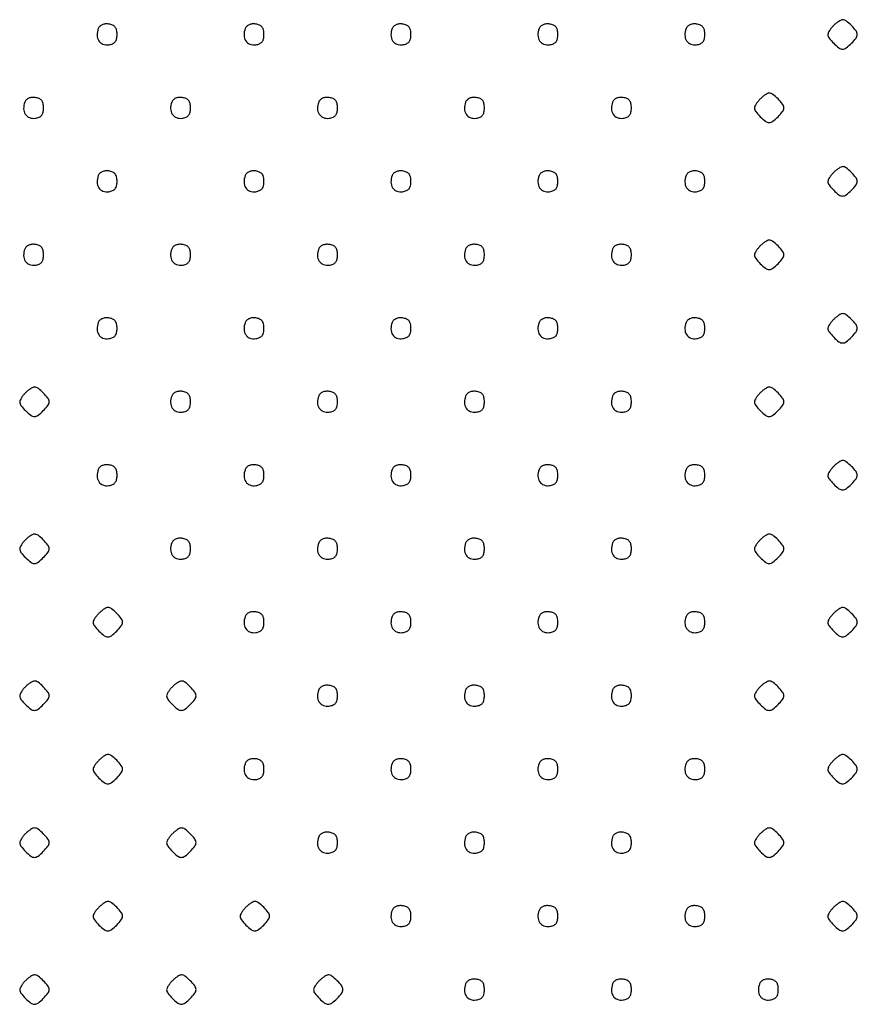
# Model space of a CAD drawing. Extents: x 8 to 4195, y 0 to 9000.
# Drawn here: x 10 to 238, y 3393 to 3661 of the extents above; entities that cross this region are included whole.
import ezdxf

# ---------------------------------------------------------------- set-up
doc = ezdxf.new("R2010")
doc.units = 0
doc.header["$MEASUREMENT"] = 0

msp = doc.modelspace()

# ---------------------------------------------------------------- linework, layer by layer
for points in [[(231.571429, 3659.428571, 0.024887), (230.969945, 3658.764035, 0.027899), (230.461607, 3658.066964, 0.028815), (230.101012, 3657.43231, 0.115276), (230, 3657, 0.164759), (230.336153, 3656.007556, 0.03307), (231.583415, 3654.583415, 0.03307), (233.007556, 3653.336153, 0.164759), (234, 3653, 0.164759), (234.992444, 3653.336153, 0.03307), (236.416585, 3654.583415, 0.03307), (237.663847, 3656.007556, 0.164759), (238, 3657, 0.164759), (237.663847, 3657.992444, 0.03307), (236.416585, 3659.416585, 0.03307), (234.992444, 3660.663847, 0.164759), (234, 3661, 0.115276), (233.56769, 3660.898988, 0.028815), (232.933036, 3660.538393, 0.027899), (232.235965, 3660.030055, 0.024887)], [(31.38854, 3658.570137, 0.094489), (31.066301, 3656.778845, 0.142573), (31.522244, 3655.271157, 0.159681), (32.662609, 3654.354253, 0.126054), (34.245529, 3654.179863, 0.063694), (35.302356, 3654.470385, 0.125889), (35.992539, 3654.990667, 0.117597), (36.376446, 3655.805567, 0.051583), (36.5, 3657, 0.051583), (36.376446, 3658.194433, 0.117597), (35.992539, 3659.009333, 0.125889), (35.302356, 3659.529615, 0.063694), (34.245529, 3659.820137, 0.059912), (33.289159, 3659.840584, 0.078693), (32.445456, 3659.620322, 0.089548), (31.793053, 3659.182509, 0.10911)], [(71.38854, 3658.570137, 0.094489), (71.066301, 3656.778845, 0.142573), (71.522244, 3655.271157, 0.159681), (72.662609, 3654.354253, 0.126054), (74.245529, 3654.179863, 0.063694), (75.302356, 3654.470385, 0.125889), (75.992539, 3654.990667, 0.117597), (76.376446, 3655.805567, 0.051583), (76.5, 3657, 0.051583), (76.376446, 3658.194433, 0.117597), (75.992539, 3659.009333, 0.125889), (75.302356, 3659.529615, 0.063694), (74.245529, 3659.820137, 0.059912), (73.289159, 3659.840584, 0.078693), (72.445456, 3659.620322, 0.089548), (71.793053, 3659.182509, 0.10911)], [(111.38854, 3658.570137, 0.094489), (111.066301, 3656.778845, 0.142573), (111.522244, 3655.271157, 0.159681), (112.662609, 3654.354253, 0.126054), (114.245529, 3654.179863, 0.063694), (115.302356, 3654.470385, 0.125889), (115.992539, 3654.990667, 0.117597), (116.376446, 3655.805567, 0.051583), (116.5, 3657, 0.051583), (116.376446, 3658.194433, 0.117597), (115.992539, 3659.009333, 0.125889), (115.302356, 3659.529615, 0.063694), (114.245529, 3659.820137, 0.059912), (113.289159, 3659.840584, 0.078693), (112.445456, 3659.620322, 0.089548), (111.793053, 3659.182509, 0.10911)], [(151.38854, 3658.570137, 0.094489), (151.066301, 3656.778845, 0.142573), (151.522244, 3655.271157, 0.159681), (152.662609, 3654.354253, 0.126054), (154.245529, 3654.179863, 0.063694), (155.302356, 3654.470385, 0.125889), (155.992539, 3654.990667, 0.117597), (156.376446, 3655.805567, 0.051583), (156.5, 3657, 0.051583), (156.376446, 3658.194433, 0.117597), (155.992539, 3659.009333, 0.125889), (155.302356, 3659.529615, 0.063694), (154.245529, 3659.820137, 0.059912), (153.289159, 3659.840584, 0.078693), (152.445456, 3659.620322, 0.089548), (151.793053, 3659.182509, 0.10911)], [(191.38854, 3658.570137, 0.094489), (191.066301, 3656.778845, 0.142573), (191.522244, 3655.271157, 0.159681), (192.662609, 3654.354253, 0.126054), (194.245529, 3654.179863, 0.063694), (195.302356, 3654.470385, 0.125889), (195.992539, 3654.990667, 0.117597), (196.376446, 3655.805567, 0.051583), (196.5, 3657, 0.051583), (196.376446, 3658.194433, 0.117597), (195.992539, 3659.009333, 0.125889), (195.302356, 3659.529615, 0.063694), (194.245529, 3659.820137, 0.059912), (193.289159, 3659.840584, 0.078693), (192.445456, 3659.620322, 0.089548), (191.793053, 3659.182509, 0.10911)], [(11.38854, 3638.570137, 0.094489), (11.066301, 3636.778845, 0.142573), (11.522244, 3635.271157, 0.159681), (12.662609, 3634.354253, 0.126054), (14.245529, 3634.179863, 0.063694), (15.302356, 3634.470385, 0.125889), (15.992539, 3634.990667, 0.117597), (16.376446, 3635.805567, 0.051583), (16.5, 3637, 0.051583), (16.376446, 3638.194433, 0.117597), (15.992539, 3639.009333, 0.125889), (15.302356, 3639.529615, 0.063694), (14.245529, 3639.820137, 0.059912), (13.289159, 3639.840584, 0.078693), (12.445456, 3639.620322, 0.089548), (11.793053, 3639.182509, 0.10911)], [(51.38854, 3638.570137, 0.094489), (51.066301, 3636.778845, 0.142573), (51.522244, 3635.271157, 0.159681), (52.662609, 3634.354253, 0.126054), (54.245529, 3634.179863, 0.063694), (55.302356, 3634.470385, 0.125889), (55.992539, 3634.990667, 0.117597), (56.376446, 3635.805567, 0.051583), (56.5, 3637, 0.051583), (56.376446, 3638.194433, 0.117597), (55.992539, 3639.009333, 0.125889), (55.302356, 3639.529615, 0.063694), (54.245529, 3639.820137, 0.059912), (53.289159, 3639.840584, 0.078693), (52.445456, 3639.620322, 0.089548), (51.793053, 3639.182509, 0.10911)], [(91.38854, 3638.570137, 0.094489), (91.066301, 3636.778845, 0.142573), (91.522244, 3635.271157, 0.159681), (92.662609, 3634.354253, 0.126054), (94.245529, 3634.179863, 0.063694), (95.302356, 3634.470385, 0.125889), (95.992539, 3634.990667, 0.117597), (96.376446, 3635.805567, 0.051583), (96.5, 3637, 0.051583), (96.376446, 3638.194433, 0.117597), (95.992539, 3639.009333, 0.125889), (95.302356, 3639.529615, 0.063694), (94.245529, 3639.820137, 0.059912), (93.289159, 3639.840584, 0.078693), (92.445456, 3639.620322, 0.089548), (91.793053, 3639.182509, 0.10911)], [(131.38854, 3638.570137, 0.094489), (131.066301, 3636.778845, 0.142573), (131.522244, 3635.271157, 0.159681), (132.662609, 3634.354253, 0.126054), (134.245529, 3634.179863, 0.063694), (135.302356, 3634.470385, 0.125889), (135.992539, 3634.990667, 0.117597), (136.376446, 3635.805567, 0.051583), (136.5, 3637, 0.051583), (136.376446, 3638.194433, 0.117597), (135.992539, 3639.009333, 0.125889), (135.302356, 3639.529615, 0.063694), (134.245529, 3639.820137, 0.059912), (133.289159, 3639.840584, 0.078693), (132.445456, 3639.620322, 0.089548), (131.793053, 3639.182509, 0.10911)], [(171.38854, 3638.570137, 0.094489), (171.066301, 3636.778845, 0.142573), (171.522244, 3635.271157, 0.159681), (172.662609, 3634.354253, 0.126054), (174.245529, 3634.179863, 0.063694), (175.302356, 3634.470385, 0.125889), (175.992539, 3634.990667, 0.117597), (176.376446, 3635.805567, 0.051583), (176.5, 3637, 0.051583), (176.376446, 3638.194433, 0.117597), (175.992539, 3639.009333, 0.125889), (175.302356, 3639.529615, 0.063694), (174.245529, 3639.820137, 0.059912), (173.289159, 3639.840584, 0.078693), (172.445456, 3639.620322, 0.089548), (171.793053, 3639.182509, 0.10911)], [(211.571429, 3639.428571, 0.024887), (210.969945, 3638.764035, 0.027899), (210.461607, 3638.066964, 0.028815), (210.101012, 3637.43231, 0.115276), (210, 3637, 0.164759), (210.336153, 3636.007556, 0.03307), (211.583415, 3634.583415, 0.03307), (213.007556, 3633.336153, 0.164759), (214, 3633, 0.164759), (214.992444, 3633.336153, 0.03307), (216.416585, 3634.583415, 0.03307), (217.663847, 3636.007556, 0.164759), (218, 3637, 0.164759), (217.663847, 3637.992444, 0.03307), (216.416585, 3639.416585, 0.03307), (214.992444, 3640.663847, 0.164759), (214, 3641, 0.115276), (213.56769, 3640.898988, 0.028815), (212.933036, 3640.538393, 0.027899), (212.235965, 3640.030055, 0.024887)], [(231.571429, 3619.428571, 0.024887), (230.969945, 3618.764035, 0.027899), (230.461607, 3618.066964, 0.028815), (230.101012, 3617.43231, 0.115276), (230, 3617, 0.164759), (230.336153, 3616.007556, 0.03307), (231.583415, 3614.583415, 0.03307), (233.007556, 3613.336153, 0.164759), (234, 3613, 0.164759), (234.992444, 3613.336153, 0.03307), (236.416585, 3614.583415, 0.03307), (237.663847, 3616.007556, 0.164759), (238, 3617, 0.164759), (237.663847, 3617.992444, 0.03307), (236.416585, 3619.416585, 0.03307), (234.992444, 3620.663847, 0.164759), (234, 3621, 0.115276), (233.56769, 3620.898988, 0.028815), (232.933036, 3620.538393, 0.027899), (232.235965, 3620.030055, 0.024887)], [(31.38854, 3618.570137, 0.094489), (31.066301, 3616.778845, 0.142573), (31.522244, 3615.271157, 0.159681), (32.662609, 3614.354253, 0.126054), (34.245529, 3614.179863, 0.063694), (35.302356, 3614.470385, 0.125889), (35.992539, 3614.990667, 0.117597), (36.376446, 3615.805567, 0.051583), (36.5, 3617, 0.051583), (36.376446, 3618.194433, 0.117597), (35.992539, 3619.009333, 0.125889), (35.302356, 3619.529615, 0.063694), (34.245529, 3619.820137, 0.059912), (33.289159, 3619.840584, 0.078693), (32.445456, 3619.620322, 0.089548), (31.793053, 3619.182509, 0.10911)], [(71.38854, 3618.570137, 0.094489), (71.066301, 3616.778845, 0.142573), (71.522244, 3615.271157, 0.159681), (72.662609, 3614.354253, 0.126054), (74.245529, 3614.179863, 0.063694), (75.302356, 3614.470385, 0.125889), (75.992539, 3614.990667, 0.117597), (76.376446, 3615.805567, 0.051583), (76.5, 3617, 0.051583), (76.376446, 3618.194433, 0.117597), (75.992539, 3619.009333, 0.125889), (75.302356, 3619.529615, 0.063694), (74.245529, 3619.820137, 0.059912), (73.289159, 3619.840584, 0.078693), (72.445456, 3619.620322, 0.089548), (71.793053, 3619.182509, 0.10911)], [(111.38854, 3618.570137, 0.094489), (111.066301, 3616.778845, 0.142573), (111.522244, 3615.271157, 0.159681), (112.662609, 3614.354253, 0.126054), (114.245529, 3614.179863, 0.063694), (115.302356, 3614.470385, 0.125889), (115.992539, 3614.990667, 0.117597), (116.376446, 3615.805567, 0.051583), (116.5, 3617, 0.051583), (116.376446, 3618.194433, 0.117597), (115.992539, 3619.009333, 0.125889), (115.302356, 3619.529615, 0.063694), (114.245529, 3619.820137, 0.059912), (113.289159, 3619.840584, 0.078693), (112.445456, 3619.620322, 0.089548), (111.793053, 3619.182509, 0.10911)], [(151.38854, 3618.570137, 0.094489), (151.066301, 3616.778845, 0.142573), (151.522244, 3615.271157, 0.159681), (152.662609, 3614.354253, 0.126054), (154.245529, 3614.179863, 0.063694), (155.302356, 3614.470385, 0.125889), (155.992539, 3614.990667, 0.117597), (156.376446, 3615.805567, 0.051583), (156.5, 3617, 0.051583), (156.376446, 3618.194433, 0.117597), (155.992539, 3619.009333, 0.125889), (155.302356, 3619.529615, 0.063694), (154.245529, 3619.820137, 0.059912), (153.289159, 3619.840584, 0.078693), (152.445456, 3619.620322, 0.089548), (151.793053, 3619.182509, 0.10911)], [(191.38854, 3618.570137, 0.094489), (191.066301, 3616.778845, 0.142573), (191.522244, 3615.271157, 0.159681), (192.662609, 3614.354253, 0.126054), (194.245529, 3614.179863, 0.063694), (195.302356, 3614.470385, 0.125889), (195.992539, 3614.990667, 0.117597), (196.376446, 3615.805567, 0.051583), (196.5, 3617, 0.051583), (196.376446, 3618.194433, 0.117597), (195.992539, 3619.009333, 0.125889), (195.302356, 3619.529615, 0.063694), (194.245529, 3619.820137, 0.059912), (193.289159, 3619.840584, 0.078693), (192.445456, 3619.620322, 0.089548), (191.793053, 3619.182509, 0.10911)], [(11.38854, 3598.570137, 0.094489), (11.066301, 3596.778845, 0.142573), (11.522244, 3595.271157, 0.159681), (12.662609, 3594.354253, 0.126054), (14.245529, 3594.179863, 0.063694), (15.302356, 3594.470385, 0.125889), (15.992539, 3594.990667, 0.117597), (16.376446, 3595.805567, 0.051583), (16.5, 3597, 0.051583), (16.376446, 3598.194433, 0.117597), (15.992539, 3599.009333, 0.125889), (15.302356, 3599.529615, 0.063694), (14.245529, 3599.820137, 0.059912), (13.289159, 3599.840584, 0.078693), (12.445456, 3599.620322, 0.089548), (11.793053, 3599.182509, 0.10911)], [(51.38854, 3598.570137, 0.094489), (51.066301, 3596.778845, 0.142573), (51.522244, 3595.271157, 0.159681), (52.662609, 3594.354253, 0.126054), (54.245529, 3594.179863, 0.063694), (55.302356, 3594.470385, 0.125889), (55.992539, 3594.990667, 0.117597), (56.376446, 3595.805567, 0.051583), (56.5, 3597, 0.051583), (56.376446, 3598.194433, 0.117597), (55.992539, 3599.009333, 0.125889), (55.302356, 3599.529615, 0.063694), (54.245529, 3599.820137, 0.059912), (53.289159, 3599.840584, 0.078693), (52.445456, 3599.620322, 0.089548), (51.793053, 3599.182509, 0.10911)], [(91.38854, 3598.570137, 0.094489), (91.066301, 3596.778845, 0.142573), (91.522244, 3595.271157, 0.159681), (92.662609, 3594.354253, 0.126054), (94.245529, 3594.179863, 0.063694), (95.302356, 3594.470385, 0.125889), (95.992539, 3594.990667, 0.117597), (96.376446, 3595.805567, 0.051583), (96.5, 3597, 0.051583), (96.376446, 3598.194433, 0.117597), (95.992539, 3599.009333, 0.125889), (95.302356, 3599.529615, 0.063694), (94.245529, 3599.820137, 0.059912), (93.289159, 3599.840584, 0.078693), (92.445456, 3599.620322, 0.089548), (91.793053, 3599.182509, 0.10911)], [(131.38854, 3598.570137, 0.094489), (131.066301, 3596.778845, 0.142573), (131.522244, 3595.271157, 0.159681), (132.662609, 3594.354253, 0.126054), (134.245529, 3594.179863, 0.063694), (135.302356, 3594.470385, 0.125889), (135.992539, 3594.990667, 0.117597), (136.376446, 3595.805567, 0.051583), (136.5, 3597, 0.051583), (136.376446, 3598.194433, 0.117597), (135.992539, 3599.009333, 0.125889), (135.302356, 3599.529615, 0.063694), (134.245529, 3599.820137, 0.059912), (133.289159, 3599.840584, 0.078693), (132.445456, 3599.620322, 0.089548), (131.793053, 3599.182509, 0.10911)], [(171.38854, 3598.570137, 0.094489), (171.066301, 3596.778845, 0.142573), (171.522244, 3595.271157, 0.159681), (172.662609, 3594.354253, 0.126054), (174.245529, 3594.179863, 0.063694), (175.302356, 3594.470385, 0.125889), (175.992539, 3594.990667, 0.117597), (176.376446, 3595.805567, 0.051583), (176.5, 3597, 0.051583), (176.376446, 3598.194433, 0.117597), (175.992539, 3599.009333, 0.125889), (175.302356, 3599.529615, 0.063694), (174.245529, 3599.820137, 0.059912), (173.289159, 3599.840584, 0.078693), (172.445456, 3599.620322, 0.089548), (171.793053, 3599.182509, 0.10911)], [(211.571429, 3599.428571, 0.024887), (210.969945, 3598.764035, 0.027899), (210.461607, 3598.066964, 0.028815), (210.101012, 3597.43231, 0.115276), (210, 3597, 0.164759), (210.336153, 3596.007556, 0.03307), (211.583415, 3594.583415, 0.03307), (213.007556, 3593.336153, 0.164759), (214, 3593, 0.164759), (214.992444, 3593.336153, 0.03307), (216.416585, 3594.583415, 0.03307), (217.663847, 3596.007556, 0.164759), (218, 3597, 0.164759), (217.663847, 3597.992444, 0.03307), (216.416585, 3599.416585, 0.03307), (214.992444, 3600.663847, 0.164759), (214, 3601, 0.115276), (213.56769, 3600.898988, 0.028815), (212.933036, 3600.538393, 0.027899), (212.235965, 3600.030055, 0.024887)], [(231.571429, 3579.428571, 0.024887), (230.969945, 3578.764035, 0.027899), (230.461607, 3578.066964, 0.028815), (230.101012, 3577.43231, 0.115276), (230, 3577, 0.164759), (230.336153, 3576.007556, 0.03307), (231.583415, 3574.583415, 0.03307), (233.007556, 3573.336153, 0.164759), (234, 3573, 0.164759), (234.992444, 3573.336153, 0.03307), (236.416585, 3574.583415, 0.03307), (237.663847, 3576.007556, 0.164759), (238, 3577, 0.164759), (237.663847, 3577.992444, 0.03307), (236.416585, 3579.416585, 0.03307), (234.992444, 3580.663847, 0.164759), (234, 3581, 0.115276), (233.56769, 3580.898988, 0.028815), (232.933036, 3580.538393, 0.027899), (232.235965, 3580.030055, 0.024887)], [(31.38854, 3578.570137, 0.094489), (31.066301, 3576.778845, 0.142573), (31.522244, 3575.271157, 0.159681), (32.662609, 3574.354253, 0.126054), (34.245529, 3574.179863, 0.063694), (35.302356, 3574.470385, 0.125889), (35.992539, 3574.990667, 0.117597), (36.376446, 3575.805567, 0.051583), (36.5, 3577, 0.051583), (36.376446, 3578.194433, 0.117597), (35.992539, 3579.009333, 0.125889), (35.302356, 3579.529615, 0.063694), (34.245529, 3579.820137, 0.059912), (33.289159, 3579.840584, 0.078693), (32.445456, 3579.620322, 0.089548), (31.793053, 3579.182509, 0.10911)], [(71.38854, 3578.570137, 0.094489), (71.066301, 3576.778845, 0.142573), (71.522244, 3575.271157, 0.159681), (72.662609, 3574.354253, 0.126054), (74.245529, 3574.179863, 0.063694), (75.302356, 3574.470385, 0.125889), (75.992539, 3574.990667, 0.117597), (76.376446, 3575.805567, 0.051583), (76.5, 3577, 0.051583), (76.376446, 3578.194433, 0.117597), (75.992539, 3579.009333, 0.125889), (75.302356, 3579.529615, 0.063694), (74.245529, 3579.820137, 0.059912), (73.289159, 3579.840584, 0.078693), (72.445456, 3579.620322, 0.089548), (71.793053, 3579.182509, 0.10911)], [(111.38854, 3578.570137, 0.094489), (111.066301, 3576.778845, 0.142573), (111.522244, 3575.271157, 0.159681), (112.662609, 3574.354253, 0.126054), (114.245529, 3574.179863, 0.063694), (115.302356, 3574.470385, 0.125889), (115.992539, 3574.990667, 0.117597), (116.376446, 3575.805567, 0.051583), (116.5, 3577, 0.051583), (116.376446, 3578.194433, 0.117597), (115.992539, 3579.009333, 0.125889), (115.302356, 3579.529615, 0.063694), (114.245529, 3579.820137, 0.059912), (113.289159, 3579.840584, 0.078693), (112.445456, 3579.620322, 0.089548), (111.793053, 3579.182509, 0.10911)], [(151.38854, 3578.570137, 0.094489), (151.066301, 3576.778845, 0.142573), (151.522244, 3575.271157, 0.159681), (152.662609, 3574.354253, 0.126054), (154.245529, 3574.179863, 0.063694), (155.302356, 3574.470385, 0.125889), (155.992539, 3574.990667, 0.117597), (156.376446, 3575.805567, 0.051583), (156.5, 3577, 0.051583), (156.376446, 3578.194433, 0.117597), (155.992539, 3579.009333, 0.125889), (155.302356, 3579.529615, 0.063694), (154.245529, 3579.820137, 0.059912), (153.289159, 3579.840584, 0.078693), (152.445456, 3579.620322, 0.089548), (151.793053, 3579.182509, 0.10911)], [(191.38854, 3578.570137, 0.094489), (191.066301, 3576.778845, 0.142573), (191.522244, 3575.271157, 0.159681), (192.662609, 3574.354253, 0.126054), (194.245529, 3574.179863, 0.063694), (195.302356, 3574.470385, 0.125889), (195.992539, 3574.990667, 0.117597), (196.376446, 3575.805567, 0.051583), (196.5, 3577, 0.051583), (196.376446, 3578.194433, 0.117597), (195.992539, 3579.009333, 0.125889), (195.302356, 3579.529615, 0.063694), (194.245529, 3579.820137, 0.059912), (193.289159, 3579.840584, 0.078693), (192.445456, 3579.620322, 0.089548), (191.793053, 3579.182509, 0.10911)], [(11.571429, 3559.428571, 0.024887), (10.969945, 3558.764035, 0.027899), (10.461607, 3558.066964, 0.028815), (10.101012, 3557.43231, 0.115276), (10, 3557, 0.164759), (10.336153, 3556.007556, 0.03307), (11.583415, 3554.583415, 0.03307), (13.007556, 3553.336153, 0.164759), (14, 3553, 0.164759), (14.992444, 3553.336153, 0.03307), (16.416585, 3554.583415, 0.03307), (17.663847, 3556.007556, 0.164759), (18, 3557, 0.164759), (17.663847, 3557.992444, 0.03307), (16.416585, 3559.416585, 0.03307), (14.992444, 3560.663847, 0.164759), (14, 3561, 0.115276), (13.56769, 3560.898988, 0.028815), (12.933036, 3560.538393, 0.027899), (12.235965, 3560.030055, 0.024887)], [(51.38854, 3558.570137, 0.094489), (51.066301, 3556.778845, 0.142573), (51.522244, 3555.271157, 0.159681), (52.662609, 3554.354253, 0.126054), (54.245529, 3554.179863, 0.063694), (55.302356, 3554.470385, 0.125889), (55.992539, 3554.990667, 0.117597), (56.376446, 3555.805567, 0.051583), (56.5, 3557, 0.051583), (56.376446, 3558.194433, 0.117597), (55.992539, 3559.009333, 0.125889), (55.302356, 3559.529615, 0.063694), (54.245529, 3559.820137, 0.059912), (53.289159, 3559.840584, 0.078693), (52.445456, 3559.620322, 0.089548), (51.793053, 3559.182509, 0.10911)], [(91.38854, 3558.570137, 0.094489), (91.066301, 3556.778845, 0.142573), (91.522244, 3555.271157, 0.159681), (92.662609, 3554.354253, 0.126054), (94.245529, 3554.179863, 0.063694), (95.302356, 3554.470385, 0.125889), (95.992539, 3554.990667, 0.117597), (96.376446, 3555.805567, 0.051583), (96.5, 3557, 0.051583), (96.376446, 3558.194433, 0.117597), (95.992539, 3559.009333, 0.125889), (95.302356, 3559.529615, 0.063694), (94.245529, 3559.820137, 0.059912), (93.289159, 3559.840584, 0.078693), (92.445456, 3559.620322, 0.089548), (91.793053, 3559.182509, 0.10911)], [(131.38854, 3558.570137, 0.094489), (131.066301, 3556.778845, 0.142573), (131.522244, 3555.271157, 0.159681), (132.662609, 3554.354253, 0.126054), (134.245529, 3554.179863, 0.063694), (135.302356, 3554.470385, 0.125889), (135.992539, 3554.990667, 0.117597), (136.376446, 3555.805567, 0.051583), (136.5, 3557, 0.051583), (136.376446, 3558.194433, 0.117597), (135.992539, 3559.009333, 0.125889), (135.302356, 3559.529615, 0.063694), (134.245529, 3559.820137, 0.059912), (133.289159, 3559.840584, 0.078693), (132.445456, 3559.620322, 0.089548), (131.793053, 3559.182509, 0.10911)], [(171.38854, 3558.570137, 0.094489), (171.066301, 3556.778845, 0.142573), (171.522244, 3555.271157, 0.159681), (172.662609, 3554.354253, 0.126054), (174.245529, 3554.179863, 0.063694), (175.302356, 3554.470385, 0.125889), (175.992539, 3554.990667, 0.117597), (176.376446, 3555.805567, 0.051583), (176.5, 3557, 0.051583), (176.376446, 3558.194433, 0.117597), (175.992539, 3559.009333, 0.125889), (175.302356, 3559.529615, 0.063694), (174.245529, 3559.820137, 0.059912), (173.289159, 3559.840584, 0.078693), (172.445456, 3559.620322, 0.089548), (171.793053, 3559.182509, 0.10911)], [(211.571429, 3559.428571, 0.024887), (210.969945, 3558.764035, 0.027899), (210.461607, 3558.066964, 0.028815), (210.101012, 3557.43231, 0.115276), (210, 3557, 0.164759), (210.336153, 3556.007556, 0.03307), (211.583415, 3554.583415, 0.03307), (213.007556, 3553.336153, 0.164759), (214, 3553, 0.164759), (214.992444, 3553.336153, 0.03307), (216.416585, 3554.583415, 0.03307), (217.663847, 3556.007556, 0.164759), (218, 3557, 0.164759), (217.663847, 3557.992444, 0.03307), (216.416585, 3559.416585, 0.03307), (214.992444, 3560.663847, 0.164759), (214, 3561, 0.115276), (213.56769, 3560.898988, 0.028815), (212.933036, 3560.538393, 0.027899), (212.235965, 3560.030055, 0.024887)], [(231.571429, 3539.428571, 0.024887), (230.969945, 3538.764035, 0.027899), (230.461607, 3538.066964, 0.028815), (230.101012, 3537.43231, 0.115276), (230, 3537, 0.164759), (230.336153, 3536.007556, 0.03307), (231.583415, 3534.583415, 0.03307), (233.007556, 3533.336153, 0.164759), (234, 3533, 0.164759), (234.992444, 3533.336153, 0.03307), (236.416585, 3534.583415, 0.03307), (237.663847, 3536.007556, 0.164759), (238, 3537, 0.164759), (237.663847, 3537.992444, 0.03307), (236.416585, 3539.416585, 0.03307), (234.992444, 3540.663847, 0.164759), (234, 3541, 0.115276), (233.56769, 3540.898988, 0.028815), (232.933036, 3540.538393, 0.027899), (232.235965, 3540.030055, 0.024887)], [(31.38854, 3538.570137, 0.094489), (31.066301, 3536.778845, 0.142573), (31.522244, 3535.271157, 0.159681), (32.662609, 3534.354253, 0.126054), (34.245529, 3534.179863, 0.063694), (35.302356, 3534.470385, 0.125889), (35.992539, 3534.990667, 0.117597), (36.376446, 3535.805567, 0.051583), (36.5, 3537, 0.051583), (36.376446, 3538.194433, 0.117597), (35.992539, 3539.009333, 0.125889), (35.302356, 3539.529615, 0.063694), (34.245529, 3539.820137, 0.059912), (33.289159, 3539.840584, 0.078693), (32.445456, 3539.620322, 0.089548), (31.793053, 3539.182509, 0.10911)], [(71.38854, 3538.570137, 0.094489), (71.066301, 3536.778845, 0.142573), (71.522244, 3535.271157, 0.159681), (72.662609, 3534.354253, 0.126054), (74.245529, 3534.179863, 0.063694), (75.302356, 3534.470385, 0.125889), (75.992539, 3534.990667, 0.117597), (76.376446, 3535.805567, 0.051583), (76.5, 3537, 0.051583), (76.376446, 3538.194433, 0.117597), (75.992539, 3539.009333, 0.125889), (75.302356, 3539.529615, 0.063694), (74.245529, 3539.820137, 0.059912), (73.289159, 3539.840584, 0.078693), (72.445456, 3539.620322, 0.089548), (71.793053, 3539.182509, 0.10911)], [(111.38854, 3538.570137, 0.094489), (111.066301, 3536.778845, 0.142573), (111.522244, 3535.271157, 0.159681), (112.662609, 3534.354253, 0.126054), (114.245529, 3534.179863, 0.063694), (115.302356, 3534.470385, 0.125889), (115.992539, 3534.990667, 0.117597), (116.376446, 3535.805567, 0.051583), (116.5, 3537, 0.051583), (116.376446, 3538.194433, 0.117597), (115.992539, 3539.009333, 0.125889), (115.302356, 3539.529615, 0.063694), (114.245529, 3539.820137, 0.059912), (113.289159, 3539.840584, 0.078693), (112.445456, 3539.620322, 0.089548), (111.793053, 3539.182509, 0.10911)], [(151.38854, 3538.570137, 0.094489), (151.066301, 3536.778845, 0.142573), (151.522244, 3535.271157, 0.159681), (152.662609, 3534.354253, 0.126054), (154.245529, 3534.179863, 0.063694), (155.302356, 3534.470385, 0.125889), (155.992539, 3534.990667, 0.117597), (156.376446, 3535.805567, 0.051583), (156.5, 3537, 0.051583), (156.376446, 3538.194433, 0.117597), (155.992539, 3539.009333, 0.125889), (155.302356, 3539.529615, 0.063694), (154.245529, 3539.820137, 0.059912), (153.289159, 3539.840584, 0.078693), (152.445456, 3539.620322, 0.089548), (151.793053, 3539.182509, 0.10911)], [(191.38854, 3538.570137, 0.094489), (191.066301, 3536.778845, 0.142573), (191.522244, 3535.271157, 0.159681), (192.662609, 3534.354253, 0.126054), (194.245529, 3534.179863, 0.063694), (195.302356, 3534.470385, 0.125889), (195.992539, 3534.990667, 0.117597), (196.376446, 3535.805567, 0.051583), (196.5, 3537, 0.051583), (196.376446, 3538.194433, 0.117597), (195.992539, 3539.009333, 0.125889), (195.302356, 3539.529615, 0.063694), (194.245529, 3539.820137, 0.059912), (193.289159, 3539.840584, 0.078693), (192.445456, 3539.620322, 0.089548), (191.793053, 3539.182509, 0.10911)], [(11.571429, 3519.428571, 0.024887), (10.969945, 3518.764035, 0.027899), (10.461607, 3518.066964, 0.028815), (10.101012, 3517.43231, 0.115276), (10, 3517, 0.164759), (10.336153, 3516.007556, 0.03307), (11.583415, 3514.583415, 0.03307), (13.007556, 3513.336153, 0.164759), (14, 3513, 0.164759), (14.992444, 3513.336153, 0.03307), (16.416585, 3514.583415, 0.03307), (17.663847, 3516.007556, 0.164759), (18, 3517, 0.164759), (17.663847, 3517.992444, 0.03307), (16.416585, 3519.416585, 0.03307), (14.992444, 3520.663847, 0.164759), (14, 3521, 0.115276), (13.56769, 3520.898988, 0.028815), (12.933036, 3520.538393, 0.027899), (12.235965, 3520.030055, 0.024887)], [(51.38854, 3518.570137, 0.094489), (51.066301, 3516.778845, 0.142573), (51.522244, 3515.271157, 0.159681), (52.662609, 3514.354253, 0.126054), (54.245529, 3514.179863, 0.063694), (55.302356, 3514.470385, 0.125889), (55.992539, 3514.990667, 0.117597), (56.376446, 3515.805567, 0.051583), (56.5, 3517, 0.051583), (56.376446, 3518.194433, 0.117597), (55.992539, 3519.009333, 0.125889), (55.302356, 3519.529615, 0.063694), (54.245529, 3519.820137, 0.059912), (53.289159, 3519.840584, 0.078693), (52.445456, 3519.620322, 0.089548), (51.793053, 3519.182509, 0.10911)], [(91.38854, 3518.570137, 0.094489), (91.066301, 3516.778845, 0.142573), (91.522244, 3515.271157, 0.159681), (92.662609, 3514.354253, 0.126054), (94.245529, 3514.179863, 0.063694), (95.302356, 3514.470385, 0.125889), (95.992539, 3514.990667, 0.117597), (96.376446, 3515.805567, 0.051583), (96.5, 3517, 0.051583), (96.376446, 3518.194433, 0.117597), (95.992539, 3519.009333, 0.125889), (95.302356, 3519.529615, 0.063694), (94.245529, 3519.820137, 0.059912), (93.289159, 3519.840584, 0.078693), (92.445456, 3519.620322, 0.089548), (91.793053, 3519.182509, 0.10911)], [(131.38854, 3518.570137, 0.094489), (131.066301, 3516.778845, 0.142573), (131.522244, 3515.271157, 0.159681), (132.662609, 3514.354253, 0.126054), (134.245529, 3514.179863, 0.063694), (135.302356, 3514.470385, 0.125889), (135.992539, 3514.990667, 0.117597), (136.376446, 3515.805567, 0.051583), (136.5, 3517, 0.051583), (136.376446, 3518.194433, 0.117597), (135.992539, 3519.009333, 0.125889), (135.302356, 3519.529615, 0.063694), (134.245529, 3519.820137, 0.059912), (133.289159, 3519.840584, 0.078693), (132.445456, 3519.620322, 0.089548), (131.793053, 3519.182509, 0.10911)], [(171.38854, 3518.570137, 0.094489), (171.066301, 3516.778845, 0.142573), (171.522244, 3515.271157, 0.159681), (172.662609, 3514.354253, 0.126054), (174.245529, 3514.179863, 0.063694), (175.302356, 3514.470385, 0.125889), (175.992539, 3514.990667, 0.117597), (176.376446, 3515.805567, 0.051583), (176.5, 3517, 0.051583), (176.376446, 3518.194433, 0.117597), (175.992539, 3519.009333, 0.125889), (175.302356, 3519.529615, 0.063694), (174.245529, 3519.820137, 0.059912), (173.289159, 3519.840584, 0.078693), (172.445456, 3519.620322, 0.089548), (171.793053, 3519.182509, 0.10911)], [(211.571429, 3519.428571, 0.024887), (210.969945, 3518.764035, 0.027899), (210.461607, 3518.066964, 0.028815), (210.101012, 3517.43231, 0.115276), (210, 3517, 0.164759), (210.336153, 3516.007556, 0.03307), (211.583415, 3514.583415, 0.03307), (213.007556, 3513.336153, 0.164759), (214, 3513, 0.164759), (214.992444, 3513.336153, 0.03307), (216.416585, 3514.583415, 0.03307), (217.663847, 3516.007556, 0.164759), (218, 3517, 0.164759), (217.663847, 3517.992444, 0.03307), (216.416585, 3519.416585, 0.03307), (214.992444, 3520.663847, 0.164759), (214, 3521, 0.115276), (213.56769, 3520.898988, 0.028815), (212.933036, 3520.538393, 0.027899), (212.235965, 3520.030055, 0.024887)], [(31.571429, 3499.428571, 0.024887), (30.969945, 3498.764035, 0.027899), (30.461607, 3498.066964, 0.028815), (30.101012, 3497.43231, 0.115276), (30, 3497, 0.164759), (30.336153, 3496.007556, 0.03307), (31.583415, 3494.583415, 0.03307), (33.007556, 3493.336153, 0.164759), (34, 3493, 0.164759), (34.992444, 3493.336153, 0.03307), (36.416585, 3494.583415, 0.03307), (37.663847, 3496.007556, 0.164759), (38, 3497, 0.164759), (37.663847, 3497.992444, 0.03307), (36.416585, 3499.416585, 0.03307), (34.992444, 3500.663847, 0.164759), (34, 3501, 0.115276), (33.56769, 3500.898988, 0.028815), (32.933036, 3500.538393, 0.027899), (32.235965, 3500.030055, 0.024887)], [(231.571429, 3499.428571, 0.024887), (230.969945, 3498.764035, 0.027899), (230.461607, 3498.066964, 0.028815), (230.101012, 3497.43231, 0.115276), (230, 3497, 0.164759), (230.336153, 3496.007556, 0.03307), (231.583415, 3494.583415, 0.03307), (233.007556, 3493.336153, 0.164759), (234, 3493, 0.164759), (234.992444, 3493.336153, 0.03307), (236.416585, 3494.583415, 0.03307), (237.663847, 3496.007556, 0.164759), (238, 3497, 0.164759), (237.663847, 3497.992444, 0.03307), (236.416585, 3499.416585, 0.03307), (234.992444, 3500.663847, 0.164759), (234, 3501, 0.115276), (233.56769, 3500.898988, 0.028815), (232.933036, 3500.538393, 0.027899), (232.235965, 3500.030055, 0.024887)], [(71.38854, 3498.570137, 0.094489), (71.066301, 3496.778845, 0.142573), (71.522244, 3495.271157, 0.159681), (72.662609, 3494.354253, 0.126054), (74.245529, 3494.179863, 0.063694), (75.302356, 3494.470385, 0.125889), (75.992539, 3494.990667, 0.117597), (76.376446, 3495.805567, 0.051583), (76.5, 3497, 0.051583), (76.376446, 3498.194433, 0.117597), (75.992539, 3499.009333, 0.125889), (75.302356, 3499.529615, 0.063694), (74.245529, 3499.820137, 0.059912), (73.289159, 3499.840584, 0.078693), (72.445456, 3499.620322, 0.089548), (71.793053, 3499.182509, 0.10911)], [(111.38854, 3498.570137, 0.094489), (111.066301, 3496.778845, 0.142573), (111.522244, 3495.271157, 0.159681), (112.662609, 3494.354253, 0.126054), (114.245529, 3494.179863, 0.063694), (115.302356, 3494.470385, 0.125889), (115.992539, 3494.990667, 0.117597), (116.376446, 3495.805567, 0.051583), (116.5, 3497, 0.051583), (116.376446, 3498.194433, 0.117597), (115.992539, 3499.009333, 0.125889), (115.302356, 3499.529615, 0.063694), (114.245529, 3499.820137, 0.059912), (113.289159, 3499.840584, 0.078693), (112.445456, 3499.620322, 0.089548), (111.793053, 3499.182509, 0.10911)], [(151.38854, 3498.570137, 0.094489), (151.066301, 3496.778845, 0.142573), (151.522244, 3495.271157, 0.159681), (152.662609, 3494.354253, 0.126054), (154.245529, 3494.179863, 0.063694), (155.302356, 3494.470385, 0.125889), (155.992539, 3494.990667, 0.117597), (156.376446, 3495.805567, 0.051583), (156.5, 3497, 0.051583), (156.376446, 3498.194433, 0.117597), (155.992539, 3499.009333, 0.125889), (155.302356, 3499.529615, 0.063694), (154.245529, 3499.820137, 0.059912), (153.289159, 3499.840584, 0.078693), (152.445456, 3499.620322, 0.089548), (151.793053, 3499.182509, 0.10911)], [(191.38854, 3498.570137, 0.094489), (191.066301, 3496.778845, 0.142573), (191.522244, 3495.271157, 0.159681), (192.662609, 3494.354253, 0.126054), (194.245529, 3494.179863, 0.063694), (195.302356, 3494.470385, 0.125889), (195.992539, 3494.990667, 0.117597), (196.376446, 3495.805567, 0.051583), (196.5, 3497, 0.051583), (196.376446, 3498.194433, 0.117597), (195.992539, 3499.009333, 0.125889), (195.302356, 3499.529615, 0.063694), (194.245529, 3499.820137, 0.059912), (193.289159, 3499.840584, 0.078693), (192.445456, 3499.620322, 0.089548), (191.793053, 3499.182509, 0.10911)], [(11.571429, 3479.428571, 0.024887), (10.969945, 3478.764035, 0.027899), (10.461607, 3478.066964, 0.028815), (10.101012, 3477.43231, 0.115276), (10, 3477, 0.164759), (10.336153, 3476.007556, 0.03307), (11.583415, 3474.583415, 0.03307), (13.007556, 3473.336153, 0.164759), (14, 3473, 0.164759), (14.992444, 3473.336153, 0.03307), (16.416585, 3474.583415, 0.03307), (17.663847, 3476.007556, 0.164759), (18, 3477, 0.164759), (17.663847, 3477.992444, 0.03307), (16.416585, 3479.416585, 0.03307), (14.992444, 3480.663847, 0.164759), (14, 3481, 0.115276), (13.56769, 3480.898988, 0.028815), (12.933036, 3480.538393, 0.027899), (12.235965, 3480.030055, 0.024887)], [(51.571429, 3479.428571, 0.024887), (50.969945, 3478.764035, 0.027899), (50.461607, 3478.066964, 0.028815), (50.101012, 3477.43231, 0.115276), (50, 3477, 0.164759), (50.336153, 3476.007556, 0.03307), (51.583415, 3474.583415, 0.03307), (53.007556, 3473.336153, 0.164759), (54, 3473, 0.164759), (54.992444, 3473.336153, 0.03307), (56.416585, 3474.583415, 0.03307), (57.663847, 3476.007556, 0.164759), (58, 3477, 0.164759), (57.663847, 3477.992444, 0.03307), (56.416585, 3479.416585, 0.03307), (54.992444, 3480.663847, 0.164759), (54, 3481, 0.115276), (53.56769, 3480.898988, 0.028815), (52.933036, 3480.538393, 0.027899), (52.235965, 3480.030055, 0.024887)], [(91.38854, 3478.570137, 0.094489), (91.066301, 3476.778845, 0.142573), (91.522244, 3475.271157, 0.159681), (92.662609, 3474.354253, 0.126054), (94.245529, 3474.179863, 0.063694), (95.302356, 3474.470385, 0.125889), (95.992539, 3474.990667, 0.117597), (96.376446, 3475.805567, 0.051583), (96.5, 3477, 0.051583), (96.376446, 3478.194433, 0.117597), (95.992539, 3479.009333, 0.125889), (95.302356, 3479.529615, 0.063694), (94.245529, 3479.820137, 0.059912), (93.289159, 3479.840584, 0.078693), (92.445456, 3479.620322, 0.089548), (91.793053, 3479.182509, 0.10911)], [(131.38854, 3478.570137, 0.094489), (131.066301, 3476.778845, 0.142573), (131.522244, 3475.271157, 0.159681), (132.662609, 3474.354253, 0.126054), (134.245529, 3474.179863, 0.063694), (135.302356, 3474.470385, 0.125889), (135.992539, 3474.990667, 0.117597), (136.376446, 3475.805567, 0.051583), (136.5, 3477, 0.051583), (136.376446, 3478.194433, 0.117597), (135.992539, 3479.009333, 0.125889), (135.302356, 3479.529615, 0.063694), (134.245529, 3479.820137, 0.059912), (133.289159, 3479.840584, 0.078693), (132.445456, 3479.620322, 0.089548), (131.793053, 3479.182509, 0.10911)], [(171.38854, 3478.570137, 0.094489), (171.066301, 3476.778845, 0.142573), (171.522244, 3475.271157, 0.159681), (172.662609, 3474.354253, 0.126054), (174.245529, 3474.179863, 0.063694), (175.302356, 3474.470385, 0.125889), (175.992539, 3474.990667, 0.117597), (176.376446, 3475.805567, 0.051583), (176.5, 3477, 0.051583), (176.376446, 3478.194433, 0.117597), (175.992539, 3479.009333, 0.125889), (175.302356, 3479.529615, 0.063694), (174.245529, 3479.820137, 0.059912), (173.289159, 3479.840584, 0.078693), (172.445456, 3479.620322, 0.089548), (171.793053, 3479.182509, 0.10911)], [(211.571429, 3479.428571, 0.024887), (210.969945, 3478.764035, 0.027899), (210.461607, 3478.066964, 0.028815), (210.101012, 3477.43231, 0.115276), (210, 3477, 0.164759), (210.336153, 3476.007556, 0.03307), (211.583415, 3474.583415, 0.03307), (213.007556, 3473.336153, 0.164759), (214, 3473, 0.164759), (214.992444, 3473.336153, 0.03307), (216.416585, 3474.583415, 0.03307), (217.663847, 3476.007556, 0.164759), (218, 3477, 0.164759), (217.663847, 3477.992444, 0.03307), (216.416585, 3479.416585, 0.03307), (214.992444, 3480.663847, 0.164759), (214, 3481, 0.115276), (213.56769, 3480.898988, 0.028815), (212.933036, 3480.538393, 0.027899), (212.235965, 3480.030055, 0.024887)], [(31.571429, 3459.428571, 0.024887), (30.969945, 3458.764035, 0.027899), (30.461607, 3458.066964, 0.028815), (30.101012, 3457.43231, 0.115276), (30, 3457, 0.164759), (30.336153, 3456.007556, 0.03307), (31.583415, 3454.583415, 0.03307), (33.007556, 3453.336153, 0.164759), (34, 3453, 0.164759), (34.992444, 3453.336153, 0.03307), (36.416585, 3454.583415, 0.03307), (37.663847, 3456.007556, 0.164759), (38, 3457, 0.164759), (37.663847, 3457.992444, 0.03307), (36.416585, 3459.416585, 0.03307), (34.992444, 3460.663847, 0.164759), (34, 3461, 0.115276), (33.56769, 3460.898988, 0.028815), (32.933036, 3460.538393, 0.027899), (32.235965, 3460.030055, 0.024887)], [(231.571429, 3459.428571, 0.024887), (230.969945, 3458.764035, 0.027899), (230.461607, 3458.066964, 0.028815), (230.101012, 3457.43231, 0.115276), (230, 3457, 0.164759), (230.336153, 3456.007556, 0.03307), (231.583415, 3454.583415, 0.03307), (233.007556, 3453.336153, 0.164759), (234, 3453, 0.164759), (234.992444, 3453.336153, 0.03307), (236.416585, 3454.583415, 0.03307), (237.663847, 3456.007556, 0.164759), (238, 3457, 0.164759), (237.663847, 3457.992444, 0.03307), (236.416585, 3459.416585, 0.03307), (234.992444, 3460.663847, 0.164759), (234, 3461, 0.115276), (233.56769, 3460.898988, 0.028815), (232.933036, 3460.538393, 0.027899), (232.235965, 3460.030055, 0.024887)], [(71.38854, 3458.570137, 0.094489), (71.066301, 3456.778845, 0.142573), (71.522244, 3455.271157, 0.159681), (72.662609, 3454.354253, 0.126054), (74.245529, 3454.179863, 0.063694), (75.302356, 3454.470385, 0.125889), (75.992539, 3454.990667, 0.117597), (76.376446, 3455.805567, 0.051583), (76.5, 3457, 0.051583), (76.376446, 3458.194433, 0.117597), (75.992539, 3459.009333, 0.125889), (75.302356, 3459.529615, 0.063694), (74.245529, 3459.820137, 0.059912), (73.289159, 3459.840584, 0.078693), (72.445456, 3459.620322, 0.089548), (71.793053, 3459.182509, 0.10911)], [(111.38854, 3458.570137, 0.094489), (111.066301, 3456.778845, 0.142573), (111.522244, 3455.271157, 0.159681), (112.662609, 3454.354253, 0.126054), (114.245529, 3454.179863, 0.063694), (115.302356, 3454.470385, 0.125889), (115.992539, 3454.990667, 0.117597), (116.376446, 3455.805567, 0.051583), (116.5, 3457, 0.051583), (116.376446, 3458.194433, 0.117597), (115.992539, 3459.009333, 0.125889), (115.302356, 3459.529615, 0.063694), (114.245529, 3459.820137, 0.059912), (113.289159, 3459.840584, 0.078693), (112.445456, 3459.620322, 0.089548), (111.793053, 3459.182509, 0.10911)], [(151.38854, 3458.570137, 0.094489), (151.066301, 3456.778845, 0.142573), (151.522244, 3455.271157, 0.159681), (152.662609, 3454.354253, 0.126054), (154.245529, 3454.179863, 0.063694), (155.302356, 3454.470385, 0.125889), (155.992539, 3454.990667, 0.117597), (156.376446, 3455.805567, 0.051583), (156.5, 3457, 0.051583), (156.376446, 3458.194433, 0.117597), (155.992539, 3459.009333, 0.125889), (155.302356, 3459.529615, 0.063694), (154.245529, 3459.820137, 0.059912), (153.289159, 3459.840584, 0.078693), (152.445456, 3459.620322, 0.089548), (151.793053, 3459.182509, 0.10911)], [(191.38854, 3458.570137, 0.094489), (191.066301, 3456.778845, 0.142573), (191.522244, 3455.271157, 0.159681), (192.662609, 3454.354253, 0.126054), (194.245529, 3454.179863, 0.063694), (195.302356, 3454.470385, 0.125889), (195.992539, 3454.990667, 0.117597), (196.376446, 3455.805567, 0.051583), (196.5, 3457, 0.051583), (196.376446, 3458.194433, 0.117597), (195.992539, 3459.009333, 0.125889), (195.302356, 3459.529615, 0.063694), (194.245529, 3459.820137, 0.059912), (193.289159, 3459.840584, 0.078693), (192.445456, 3459.620322, 0.089548), (191.793053, 3459.182509, 0.10911)], [(11.571429, 3439.428571, 0.024887), (10.969945, 3438.764035, 0.027899), (10.461607, 3438.066964, 0.028815), (10.101012, 3437.43231, 0.115276), (10, 3437, 0.164759), (10.336153, 3436.007556, 0.03307), (11.583415, 3434.583415, 0.03307), (13.007556, 3433.336153, 0.164759), (14, 3433, 0.164759), (14.992444, 3433.336153, 0.03307), (16.416585, 3434.583415, 0.03307), (17.663847, 3436.007556, 0.164759), (18, 3437, 0.164759), (17.663847, 3437.992444, 0.03307), (16.416585, 3439.416585, 0.03307), (14.992444, 3440.663847, 0.164759), (14, 3441, 0.115276), (13.56769, 3440.898988, 0.028815), (12.933036, 3440.538393, 0.027899), (12.235965, 3440.030055, 0.024887)], [(51.571429, 3439.428571, 0.024887), (50.969945, 3438.764035, 0.027899), (50.461607, 3438.066964, 0.028815), (50.101012, 3437.43231, 0.115276), (50, 3437, 0.164759), (50.336153, 3436.007556, 0.03307), (51.583415, 3434.583415, 0.03307), (53.007556, 3433.336153, 0.164759), (54, 3433, 0.164759), (54.992444, 3433.336153, 0.03307), (56.416585, 3434.583415, 0.03307), (57.663847, 3436.007556, 0.164759), (58, 3437, 0.164759), (57.663847, 3437.992444, 0.03307), (56.416585, 3439.416585, 0.03307), (54.992444, 3440.663847, 0.164759), (54, 3441, 0.115276), (53.56769, 3440.898988, 0.028815), (52.933036, 3440.538393, 0.027899), (52.235965, 3440.030055, 0.024887)], [(91.38854, 3438.570137, 0.094489), (91.066301, 3436.778845, 0.142573), (91.522244, 3435.271157, 0.159681), (92.662609, 3434.354253, 0.126054), (94.245529, 3434.179863, 0.063694), (95.302356, 3434.470385, 0.125889), (95.992539, 3434.990667, 0.117597), (96.376446, 3435.805567, 0.051583), (96.5, 3437, 0.051583), (96.376446, 3438.194433, 0.117597), (95.992539, 3439.009333, 0.125889), (95.302356, 3439.529615, 0.063694), (94.245529, 3439.820137, 0.059912), (93.289159, 3439.840584, 0.078693), (92.445456, 3439.620322, 0.089548), (91.793053, 3439.182509, 0.10911)], [(131.38854, 3438.570137, 0.094489), (131.066301, 3436.778845, 0.142573), (131.522244, 3435.271157, 0.159681), (132.662609, 3434.354253, 0.126054), (134.245529, 3434.179863, 0.063694), (135.302356, 3434.470385, 0.125889), (135.992539, 3434.990667, 0.117597), (136.376446, 3435.805567, 0.051583), (136.5, 3437, 0.051583), (136.376446, 3438.194433, 0.117597), (135.992539, 3439.009333, 0.125889), (135.302356, 3439.529615, 0.063694), (134.245529, 3439.820137, 0.059912), (133.289159, 3439.840584, 0.078693), (132.445456, 3439.620322, 0.089548), (131.793053, 3439.182509, 0.10911)], [(171.38854, 3438.570137, 0.094489), (171.066301, 3436.778845, 0.142573), (171.522244, 3435.271157, 0.159681), (172.662609, 3434.354253, 0.126054), (174.245529, 3434.179863, 0.063694), (175.302356, 3434.470385, 0.125889), (175.992539, 3434.990667, 0.117597), (176.376446, 3435.805567, 0.051583), (176.5, 3437, 0.051583), (176.376446, 3438.194433, 0.117597), (175.992539, 3439.009333, 0.125889), (175.302356, 3439.529615, 0.063694), (174.245529, 3439.820137, 0.059912), (173.289159, 3439.840584, 0.078693), (172.445456, 3439.620322, 0.089548), (171.793053, 3439.182509, 0.10911)], [(211.571429, 3439.428571, 0.024887), (210.969945, 3438.764035, 0.027899), (210.461607, 3438.066964, 0.028815), (210.101012, 3437.43231, 0.115276), (210, 3437, 0.164759), (210.336153, 3436.007556, 0.03307), (211.583415, 3434.583415, 0.03307), (213.007556, 3433.336153, 0.164759), (214, 3433, 0.164759), (214.992444, 3433.336153, 0.03307), (216.416585, 3434.583415, 0.03307), (217.663847, 3436.007556, 0.164759), (218, 3437, 0.164759), (217.663847, 3437.992444, 0.03307), (216.416585, 3439.416585, 0.03307), (214.992444, 3440.663847, 0.164759), (214, 3441, 0.115276), (213.56769, 3440.898988, 0.028815), (212.933036, 3440.538393, 0.027899), (212.235965, 3440.030055, 0.024887)], [(31.571429, 3419.428571, 0.024887), (30.969945, 3418.764035, 0.027899), (30.461607, 3418.066964, 0.028815), (30.101012, 3417.43231, 0.115276), (30, 3417, 0.164759), (30.336153, 3416.007556, 0.03307), (31.583415, 3414.583415, 0.03307), (33.007556, 3413.336153, 0.164759), (34, 3413, 0.164759), (34.992444, 3413.336153, 0.03307), (36.416585, 3414.583415, 0.03307), (37.663847, 3416.007556, 0.164759), (38, 3417, 0.164759), (37.663847, 3417.992444, 0.03307), (36.416585, 3419.416585, 0.03307), (34.992444, 3420.663847, 0.164759), (34, 3421, 0.115276), (33.56769, 3420.898988, 0.028815), (32.933036, 3420.538393, 0.027899), (32.235965, 3420.030055, 0.024887)], [(71.571429, 3419.428571, 0.024887), (70.969945, 3418.764035, 0.027899), (70.461607, 3418.066964, 0.028815), (70.101012, 3417.43231, 0.115276), (70, 3417, 0.164759), (70.336153, 3416.007556, 0.03307), (71.583415, 3414.583415, 0.03307), (73.007556, 3413.336153, 0.164759), (74, 3413, 0.164759), (74.992444, 3413.336153, 0.03307), (76.416585, 3414.583415, 0.03307), (77.663847, 3416.007556, 0.164759), (78, 3417, 0.164759), (77.663847, 3417.992444, 0.03307), (76.416585, 3419.416585, 0.03307), (74.992444, 3420.663847, 0.164759), (74, 3421, 0.115276), (73.56769, 3420.898988, 0.028815), (72.933036, 3420.538393, 0.027899), (72.235965, 3420.030055, 0.024887)], [(111.38854, 3418.570137, 0.094489), (111.066301, 3416.778845, 0.142573), (111.522244, 3415.271157, 0.159681), (112.662609, 3414.354253, 0.126054), (114.245529, 3414.179863, 0.063694), (115.302356, 3414.470385, 0.125889), (115.992539, 3414.990667, 0.117597), (116.376446, 3415.805567, 0.051583), (116.5, 3417, 0.051583), (116.376446, 3418.194433, 0.117597), (115.992539, 3419.009333, 0.125889), (115.302356, 3419.529615, 0.063694), (114.245529, 3419.820137, 0.059912), (113.289159, 3419.840584, 0.078693), (112.445456, 3419.620322, 0.089548), (111.793053, 3419.182509, 0.10911)], [(151.38854, 3418.570137, 0.094489), (151.066301, 3416.778845, 0.142573), (151.522244, 3415.271157, 0.159681), (152.662609, 3414.354253, 0.126054), (154.245529, 3414.179863, 0.063694), (155.302356, 3414.470385, 0.125889), (155.992539, 3414.990667, 0.117597), (156.376446, 3415.805567, 0.051583), (156.5, 3417, 0.051583), (156.376446, 3418.194433, 0.117597), (155.992539, 3419.009333, 0.125889), (155.302356, 3419.529615, 0.063694), (154.245529, 3419.820137, 0.059912), (153.289159, 3419.840584, 0.078693), (152.445456, 3419.620322, 0.089548), (151.793053, 3419.182509, 0.10911)], [(191.38854, 3418.570137, 0.094489), (191.066301, 3416.778845, 0.142573), (191.522244, 3415.271157, 0.159681), (192.662609, 3414.354253, 0.126054), (194.245529, 3414.179863, 0.063694), (195.302356, 3414.470385, 0.125889), (195.992539, 3414.990667, 0.117597), (196.376446, 3415.805567, 0.051583), (196.5, 3417, 0.051583), (196.376446, 3418.194433, 0.117597), (195.992539, 3419.009333, 0.125889), (195.302356, 3419.529615, 0.063694), (194.245529, 3419.820137, 0.059912), (193.289159, 3419.840584, 0.078693), (192.445456, 3419.620322, 0.089548), (191.793053, 3419.182509, 0.10911)], [(231.571429, 3419.428571, 0.024887), (230.969945, 3418.764035, 0.027899), (230.461607, 3418.066964, 0.028815), (230.101012, 3417.43231, 0.115276), (230, 3417, 0.164759), (230.336153, 3416.007556, 0.03307), (231.583415, 3414.583415, 0.03307), (233.007556, 3413.336153, 0.164759), (234, 3413, 0.164759), (234.992444, 3413.336153, 0.03307), (236.416585, 3414.583415, 0.03307), (237.663847, 3416.007556, 0.164759), (238, 3417, 0.164759), (237.663847, 3417.992444, 0.03307), (236.416585, 3419.416585, 0.03307), (234.992444, 3420.663847, 0.164759), (234, 3421, 0.115276), (233.56769, 3420.898988, 0.028815), (232.933036, 3420.538393, 0.027899), (232.235965, 3420.030055, 0.024887)], [(11.571429, 3399.428571, 0.024887), (10.969945, 3398.764035, 0.027899), (10.461607, 3398.066964, 0.028815), (10.101012, 3397.43231, 0.115276), (10, 3397, 0.164759), (10.336153, 3396.007556, 0.03307), (11.583415, 3394.583415, 0.03307), (13.007556, 3393.336153, 0.164759), (14, 3393, 0.164759), (14.992444, 3393.336153, 0.03307), (16.416585, 3394.583415, 0.03307), (17.663847, 3396.007556, 0.164759), (18, 3397, 0.164759), (17.663847, 3397.992444, 0.03307), (16.416585, 3399.416585, 0.03307), (14.992444, 3400.663847, 0.164759), (14, 3401, 0.115276), (13.56769, 3400.898988, 0.028815), (12.933036, 3400.538393, 0.027899), (12.235965, 3400.030055, 0.024887)], [(51.571429, 3399.428571, 0.024887), (50.969945, 3398.764035, 0.027899), (50.461607, 3398.066964, 0.028815), (50.101012, 3397.43231, 0.115276), (50, 3397, 0.164759), (50.336153, 3396.007556, 0.03307), (51.583415, 3394.583415, 0.03307), (53.007556, 3393.336153, 0.164759), (54, 3393, 0.164759), (54.992444, 3393.336153, 0.03307), (56.416585, 3394.583415, 0.03307), (57.663847, 3396.007556, 0.164759), (58, 3397, 0.164759), (57.663847, 3397.992444, 0.03307), (56.416585, 3399.416585, 0.03307), (54.992444, 3400.663847, 0.164759), (54, 3401, 0.115276), (53.56769, 3400.898988, 0.028815), (52.933036, 3400.538393, 0.027899), (52.235965, 3400.030055, 0.024887)], [(91.571429, 3399.428571, 0.024887), (90.969945, 3398.764035, 0.027899), (90.461607, 3398.066964, 0.028815), (90.101012, 3397.43231, 0.115276), (90, 3397, 0.164759), (90.336153, 3396.007556, 0.03307), (91.583415, 3394.583415, 0.03307), (93.007556, 3393.336153, 0.164759), (94, 3393, 0.164759), (94.992444, 3393.336153, 0.03307), (96.416585, 3394.583415, 0.03307), (97.663847, 3396.007556, 0.164759), (98, 3397, 0.164759), (97.663847, 3397.992444, 0.03307), (96.416585, 3399.416585, 0.03307), (94.992444, 3400.663847, 0.164759), (94, 3401, 0.115276), (93.56769, 3400.898988, 0.028815), (92.933036, 3400.538393, 0.027899), (92.235965, 3400.030055, 0.024887)], [(131.38854, 3398.570137, 0.094489), (131.066301, 3396.778845, 0.142573), (131.522244, 3395.271157, 0.159681), (132.662609, 3394.354253, 0.126054), (134.245529, 3394.179863, 0.063694), (135.302356, 3394.470385, 0.125889), (135.992539, 3394.990667, 0.117597), (136.376446, 3395.805567, 0.051583), (136.5, 3397, 0.051583), (136.376446, 3398.194433, 0.117597), (135.992539, 3399.009333, 0.125889), (135.302356, 3399.529615, 0.063694), (134.245529, 3399.820137, 0.059912), (133.289159, 3399.840584, 0.078693), (132.445456, 3399.620322, 0.089548), (131.793053, 3399.182509, 0.10911)], [(171.38854, 3398.570137, 0.094489), (171.066301, 3396.778845, 0.142573), (171.522244, 3395.271157, 0.159681), (172.662609, 3394.354253, 0.126054), (174.245529, 3394.179863, 0.063694), (175.302356, 3394.470385, 0.125889), (175.992539, 3394.990667, 0.117597), (176.376446, 3395.805567, 0.051583), (176.5, 3397, 0.051583), (176.376446, 3398.194433, 0.117597), (175.992539, 3399.009333, 0.125889), (175.302356, 3399.529615, 0.063694), (174.245529, 3399.820137, 0.059912), (173.289159, 3399.840584, 0.078693), (172.445456, 3399.620322, 0.089548), (171.793053, 3399.182509, 0.10911)], [(211.38854, 3398.570137, 0.094489), (211.066301, 3396.778845, 0.142573), (211.522244, 3395.271157, 0.159681), (212.662609, 3394.354253, 0.126054), (214.245529, 3394.179863, 0.063694), (215.302356, 3394.470385, 0.125889), (215.992539, 3394.990667, 0.117597), (216.376446, 3395.805567, 0.051583), (216.5, 3397, 0.051583), (216.376446, 3398.194433, 0.117597), (215.992539, 3399.009333, 0.125889), (215.302356, 3399.529615, 0.063694), (214.245529, 3399.820137, 0.059912), (213.289159, 3399.840584, 0.078693), (212.445456, 3399.620322, 0.089548), (211.793053, 3399.182509, 0.10911)]]:
    msp.add_lwpolyline(points, format="xyb", close=True)

doc.saveas('drawing.dxf')
